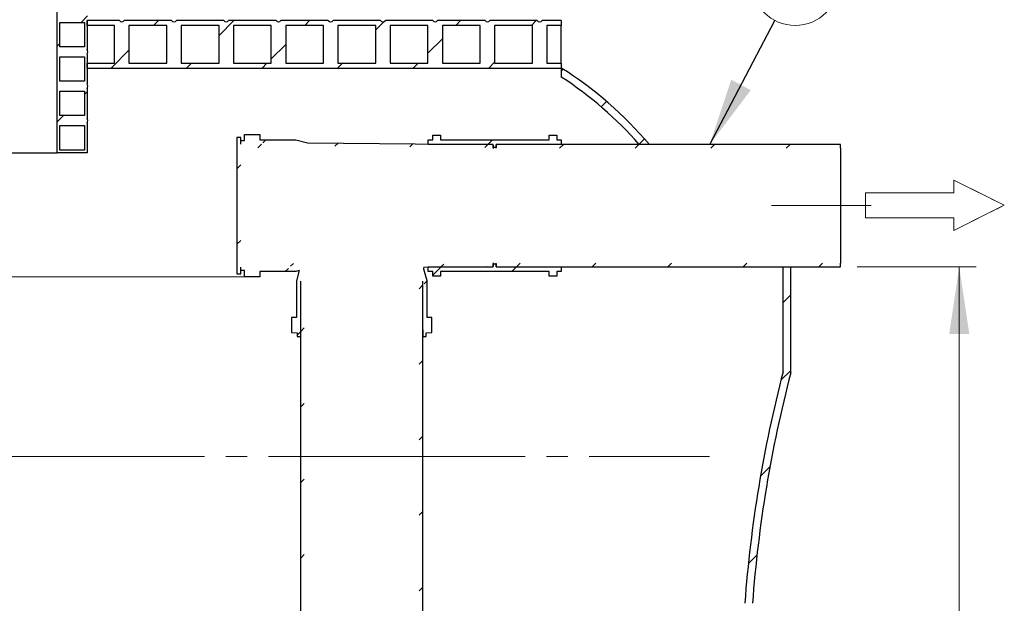
# Model space of a CAD drawing. Units: millimetres. Extents: x 10 to 410, y 10 to 287.
# Drawn here: x 154 to 213, y 141 to 176 of the extents above; entities that cross this region are included whole.
import ezdxf

# ---------------------------------------------------------------- set-up
doc = ezdxf.new("R2010")
doc.units = ezdxf.units.MM
doc.linetypes.add('SLD-Center', pattern=[19.05, 15.24, -1.27, 1.27, -1.27])
doc.linetypes.add('SLD-Solid', pattern=[0])
doc.styles.add('SLDTEXTSTYLE0', font='arial.ttf', dxfattribs={"width": 0.948})
doc.styles.get("Standard").update_dxf_attribs({"font": 'arial.ttf'})
doc.dimstyles.new('SLDDIMSTYLE0', dxfattribs={"dimtxt": 3.5, "dimasz": 4, "dimexe": 0, "dimexo": 0.0625, "dimgap": 0.875, "dimtad": 1, "dimdec": 0, "dimlfac": 22, "dimrnd": 1e-09, "dimzin": 12, "dimdsep": 46, "dimtxsty": 'SLDTEXTSTYLE0', "dimsah": 1, "dimcen": 0.09, "dimadec": 0, "dimazin": 3, "dimtfac": 1, "dimtdec": 3, "dimtofl": 0, "dimtmove": 0, "dimatfit": 3, "dimfxl": 1, "dimfrac": 2, "dimtolj": 1, "dimtzin": 12, "dimarcsym": 0})
doc.dimstyles.new('SLDDIMSTYLE1', dxfattribs={"dimtxt": 0.18, "dimasz": 4, "dimexe": 0, "dimexo": 0.0625, "dimgap": 0, "dimtad": 0, "dimtih": 1, "dimtoh": 1, "dimdec": 0, "dimrnd": 1e-09, "dimzin": 0, "dimdsep": 46, "dimtxsty": 'Standard', "dimsah": 1, "dimcen": 0.09, "dimadec": 0, "dimazin": 0, "dimtfac": 4, "dimtdec": 0, "dimtofl": 0, "dimtmove": 0, "dimatfit": 3, "dimfxl": 1, "dimfrac": 2, "dimtolj": 1, "dimtzin": 0, "dimarcsym": 0})
pattern_1 = [(45, (0, 0), (-2.245064030267288, 2.245064030267288), [])]

# ---------------------------------------------------------------- blocks, each defined once
blk = doc.blocks.new('Block2')
at = {"color": 7, "linetype": 'SLD-Center', "lineweight": 18}
for p, q in [((204.636683532352, 717.8100164439809), (224.6366835323521, 707.8100164439809)), ((204.636683532352, 712.8100164439809), (204.636683532352, 717.8100164439809)), ((204.636683532352, 697.8100164439809), (224.6366835323521, 707.8100164439809)), ((204.636683532352, 697.8100164439809), (204.636683532352, 702.8100164439809))]:
    blk.add_line(p, q, dxfattribs=at)
at = {"color": 7, "linetype": 'SLD-Solid', "lineweight": 18}
for p, q in [((204.636683532352, 717.8100164439809), (224.6366835323521, 707.8100164439809)), ((204.636683532352, 712.8100164439809), (204.636683532352, 717.8100164439809)), ((169.6366835323521, 712.8100164439809), (204.636683532352, 712.8100164439809)), ((169.6366835323521, 712.8100164439809), (169.6366835323521, 702.8100164439809)), ((224.6366835323521, 707.8100164439809), (204.636683532352, 697.8100164439809)), ((169.6366835323521, 702.8100164439809), (204.636683532352, 702.8100164439809)), ((204.636683532352, 697.8100164439809), (204.636683532352, 702.8100164439809))]:
    blk.add_line(p, q, dxfattribs=at)
blk = doc.blocks.new('_D_4')
at = {"color": 7, "linetype": 'SLD-Solid', "lineweight": 0, "transparency": 16777216}
for p, q in [((204.0051093755256, 161.3065044124834), (211.0662008811822, 161.3065044124834)), ((210.0662008811822, 161.3065044124834), (210.0662008811822, 106.67014077612)), ((187.4142002846165, 106.67014077612), (211.0662008811822, 106.67014077612))]:
    blk.add_line(p, q, dxfattribs=at)
at = {"color": 7, "linetype": 'SLD-Solid', "lineweight": 18, "transparency": 16777216}
for points in [[(210.0662008811822, 161.3065044124834), (209.4662008811822, 157.3065044124834), (210.6662008811822, 157.3065044124834)], [(210.0662008811822, 106.67014077612), (210.6662008811822, 110.67014077612), (209.4662008811822, 110.67014077612)]]:
    blk.add_solid(points, dxfattribs=at)
at = {"color": 7, "linetype": 'SLD-Solid', "lineweight": 18, "transparency": 16777216, "insert": (205.5544635591496, 128.6411005045343), "char_height": 3.5, "attachment_point": 1, "rotation": 90.00000000000041, "style": 'SLDTEXTSTYLE0'}
blk.add_mtext('1210', dxfattribs=at)
blk = doc.blocks.new('SW_NOTE_0_5')
at = {"color": 0, "linetype": 'SLD-Solid', "lineweight": 0}
blk.add_circle((1.198923202467228, 2.277626649515974), 2.573907535246742, dxfattribs=at)
at = {"color": 0, "linetype": 'Continuous', "lineweight": 0, "insert": (1.250568247962713, 4.270430923658725), "char_height": 3.439583333333333, "attachment_point": 2, "style": 'SLDTEXTSTYLE0'}
blk.add_mtext('2', dxfattribs=at)

msp = doc.modelspace()

# ---------------------------------------------------------------- hatches: boundary and pattern name
at = {"linetype": 'SLD-Solid', "lineweight": 18}
h = msp.add_hatch(dxfattribs=at)
h.set_pattern_fill('ANSI31', style=0)
h.set_pattern_definition(pattern_1)
edge = h.paths.add_edge_path(flags=0)
edge.add_line((158.2323821027983, 168.0883682053521), (158.2323821027983, 169.8610954780794))
edge.add_arc((158.0305942585816, 169.997459114443), 0.2435433747732453, 325.9500668319583, 394.0499331680526)
edge.add_line((158.2323821027983, 170.1338227508066), (158.2323821027983, 171.9065500235339))
edge.add_arc((158.0305942585816, 172.0429136598976), 0.2435433747732454, 325.9500668319546, 394.0499331680526)
edge.add_line((158.2323821027983, 172.1792772962612), (158.2323821027983, 173.9520045689885))
edge.add_arc((158.0305942585815, 174.0883682053521), 0.2435433747732454, 325.9500668319583, 394.0499331680526)
edge.add_line((158.2323821027983, 174.2247318417157), (158.2323821027983, 175.997459114443))
edge.add_arc((158.0305942585815, 176.1338227508066), 0.2435433747732451, 325.9500668319639, 394.0499331680526)
edge.add_line((158.2323821027982, 176.2701863871703), (158.2323821027982, 178.0429136598976))
edge.add_arc((158.0305942585815, 178.1792772962612), 0.2435433747732451, 325.9500668319546, 394.0499331680526)
edge.add_line((158.2323821027982, 178.3156409326248), (158.2323821027982, 180.0883682053521))
edge.add_arc((158.0305942585815, 180.2247318417157), 0.2435433747732454, 325.9500668319529, 394.0499331680563)
edge.add_line((158.2323821027982, 180.3610954780794), (158.2323821027982, 182.1338227508066))
edge.add_arc((158.0305942585815, 182.2701863871703), 0.2435433747732454, 325.9500668319546, 394.0499331680526)
edge.add_line((158.2323821027982, 182.4065500235339), (158.2323821027982, 184.1792772962612))
edge.add_arc((158.0305942585814, 184.3156409326248), 0.2435433747732454, 325.9500668319639, 394.0499331680526)
edge.add_line((158.2323821027981, 184.4520045689885), (158.2323821027981, 186.2247318417157))
edge.add_arc((158.0305942585814, 186.3610954780794), 0.2435433747732454, 325.9500668319583, 394.0499331680526)
edge.add_line((158.2323821027981, 186.497459114443), (158.2323821027981, 187.5451141578588))
edge.add_line((158.2323821027981, 187.5451141578588), (158.0732911937072, 187.5451141578588))
edge.add_line((158.0732911937072, 187.5451141578588), (158.0732911937072, 186.6565500235339))
edge.add_line((158.0732911937072, 186.6565500235339), (156.6187457391618, 186.6565500235339))
edge.add_line((156.6187457391618, 186.6565500235339), (156.6187457391618, 187.5451141578588))
edge.add_line((156.6187457391618, 187.5451141578588), (156.459654830071, 187.5451141578588))
edge.add_line((156.459654830071, 187.5451141578588), (156.459654830071, 168.0883682053521))
edge.add_line((156.459654830071, 168.0883682053521), (158.2323821027983, 168.0883682053521))
h.paths.add_polyline_path([(158.0732911937072, 184.6110954780794), (156.6187457391618, 184.6110954780794), (156.6187457391618, 186.0656409326248), (158.0732911937072, 186.0656409326248)], flags=0)
h.paths.add_polyline_path([(158.0732911937073, 182.5656409326248), (156.6187457391618, 182.5656409326248), (156.6187457391618, 184.0201863871703), (158.0732911937073, 184.0201863871703)], flags=0)
h.paths.add_polyline_path([(158.0732911937073, 180.5201863871703), (156.6187457391618, 180.5201863871703), (156.6187457391618, 181.9747318417158), (158.0732911937073, 181.9747318417158)], flags=0)
h.paths.add_polyline_path([(158.0732911937073, 178.4747318417157), (156.6187457391619, 178.4747318417157), (156.6187457391619, 179.9292772962612), (158.0732911937073, 179.9292772962612)], flags=0)
h.paths.add_polyline_path([(158.0732911937073, 176.4292772962612), (156.6187457391619, 176.4292772962612), (156.6187457391619, 177.8838227508067), (158.0732911937073, 177.8838227508067)], flags=0)
h.paths.add_polyline_path([(158.0732911937073, 174.3838227508067), (156.6187457391619, 174.3838227508067), (156.6187457391619, 175.8383682053521), (158.0732911937073, 175.8383682053521)], flags=0)
h.paths.add_polyline_path([(158.0732911937073, 172.3383682053521), (156.6187457391619, 172.3383682053521), (156.6187457391619, 173.7929136598976), (158.0732911937073, 173.7929136598976)], flags=0)
h.paths.add_polyline_path([(158.0732911937074, 170.2929136598976), (156.6187457391619, 170.2929136598976), (156.6187457391619, 171.747459114443), (158.0732911937074, 171.747459114443)], flags=0)
h.paths.add_polyline_path([(158.0732911937074, 168.247459114443), (156.618745739162, 168.247459114443), (156.618745739162, 169.7020045689885), (158.0732911937074, 169.7020045689885)], flags=0)
h = msp.add_hatch(dxfattribs=at)
h.set_pattern_fill('ANSI31', style=0)
h.set_pattern_definition(pattern_1)
edge = h.paths.add_edge_path(flags=0)
edge.add_line((185.559654830071, 175.6565044124832), (186.4142002846165, 175.6565044124832))
edge.add_line((186.4142002846165, 175.6565044124832), (186.4142002846165, 175.9428680488468))
edge.add_line((186.4142002846165, 175.9428680488468), (185.2732911937074, 175.9428680488468))
edge.add_arc((185.1301093755256, 176.0452879826155), 0.17604225598142, 215.576664350097, 324.42333564991054, ccw=False)
edge.add_line((184.9869275573438, 175.9428680488468), (182.1687457391619, 175.9428680488468))
edge.add_arc((182.0255639209801, 176.0452879826155), 0.176042255981419, 215.5766643501024, 324.4233356499159, ccw=False)
edge.add_line((181.8823821027983, 175.9428680488468), (179.0642002846165, 175.9428680488468))
edge.add_arc((178.9210184664346, 176.0452879826154), 0.176042255981419, 215.5766643500948, 324.4233356499213, ccw=False)
edge.add_line((178.7778366482529, 175.9428680488468), (175.959654830071, 175.9428680488468))
edge.add_arc((175.8164730118892, 176.0452879826154), 0.176042255981419, 215.5766643500895, 324.42333564992344, ccw=False)
edge.add_line((175.6732911937074, 175.9428680488467), (172.8551093755256, 175.9428680488467))
edge.add_arc((172.7119275573438, 176.0452879826154), 0.176042255981419, 215.576664350097, 324.42333564992344, ccw=False)
edge.add_line((172.568745739162, 175.9428680488467), (169.7505639209801, 175.9428680488467))
edge.add_arc((169.6073821027983, 176.0452879826153), 0.176042255981419, 215.5766643500895, 324.42333564992344, ccw=False)
edge.add_line((169.4642002846165, 175.9428680488467), (166.6460184664347, 175.9428680488467))
edge.add_arc((166.5028366482529, 176.0452879826153), 0.176042255981419, 215.5766643500841, 324.42333564991804, ccw=False)
edge.add_line((166.359654830071, 175.9428680488466), (163.5414730118892, 175.9428680488466))
edge.add_arc((163.3982911937074, 176.0452879826153), 0.176042255981419, 215.5766643500841, 324.42333564991804, ccw=False)
edge.add_line((163.2551093755256, 175.9428680488466), (160.4369275573438, 175.9428680488466))
edge.add_arc((160.2937457391619, 176.0452879826152), 0.176042255981419, 215.5766643500895, 324.42333564992344, ccw=False)
edge.add_line((160.1505639209801, 175.9428680488466), (158.2323821027983, 175.9428680488466))
edge.add_line((158.2323821027983, 175.9428680488466), (158.2323821027983, 175.6565044124829))
edge.add_line((158.2323821027983, 175.6565044124829), (159.8642002846165, 175.6565044124829))
edge.add_line((159.8642002846165, 175.6565044124829), (159.8642002846165, 173.4110498670284))
edge.add_line((159.8642002846165, 173.4110498670284), (158.2323821027983, 173.4110498670284))
edge.add_line((158.2323821027983, 173.4110498670284), (158.2323821027983, 173.1246862306653))
edge.add_line((158.2323821027983, 173.1246862306653), (186.4142002846165, 173.1246862306653))
edge.add_line((186.4142002846165, 173.1246862306653), (186.4142002846165, 173.4110498670287))
edge.add_line((186.4142002846165, 173.4110498670287), (185.559654830071, 173.4110498670287))
edge.add_line((185.559654830071, 173.4110498670287), (185.559654830071, 175.6565044124832))
h.paths.add_polyline_path([(182.4551093755256, 173.4110498670286), (182.4551093755256, 175.6565044124832), (184.7005639209801, 175.6565044124832), (184.7005639209801, 173.4110498670286)], flags=0)
h.paths.add_polyline_path([(179.3505639209801, 173.4110498670286), (179.3505639209801, 175.6565044124831), (181.5960184664347, 175.6565044124831), (181.5960184664347, 173.4110498670286)], flags=0)
h.paths.add_polyline_path([(176.2460184664347, 173.4110498670286), (176.2460184664347, 175.6565044124831), (178.4914730118892, 175.6565044124831), (178.4914730118892, 173.4110498670286)], flags=0)
h.paths.add_polyline_path([(173.1414730118892, 173.4110498670285), (173.1414730118892, 175.6565044124831), (175.3869275573438, 175.6565044124831), (175.3869275573438, 173.4110498670285)], flags=0)
h.paths.add_polyline_path([(170.0369275573438, 173.4110498670285), (170.0369275573438, 175.656504412483), (172.2823821027983, 175.656504412483), (172.2823821027983, 173.4110498670285)], flags=0)
h.paths.add_polyline_path([(166.9323821027983, 173.4110498670285), (166.9323821027983, 175.656504412483), (169.1778366482529, 175.656504412483), (169.1778366482529, 173.4110498670285)], flags=0)
h.paths.add_polyline_path([(163.8278366482529, 173.4110498670284), (163.8278366482529, 175.656504412483), (166.0732911937074, 175.656504412483), (166.0732911937074, 173.4110498670284)], flags=0)
h.paths.add_polyline_path([(160.7232911937074, 173.4110498670284), (160.7232911937074, 175.6565044124829), (162.968745739162, 175.6565044124829), (162.968745739162, 173.4110498670284)], flags=0)
h = msp.add_hatch(dxfattribs=at)
h.set_pattern_fill('ANSI31', style=0)
h.set_pattern_definition(pattern_1)
edge = h.paths.add_edge_path(flags=0)
edge.add_arc((174.3235077650373, 153.9201531533888), 22.69358800012051, 40.23745446741943, 57.80651055396427)
edge.add_line((186.4142002846165, 173.1246862306652), (186.4142002846165, 172.5853659231616))
edge.add_arc((174.3235077650373, 153.9201531533888), 22.23904254557505, 41.23581105676732, 57.06620089621282, ccw=False)
edge.add_line((191.0473359733686, 168.5792316852107), (191.6472011621479, 168.5792316852107))
h = msp.add_hatch(dxfattribs=at)
h.set_pattern_fill('ANSI31', style=0)
h.set_pattern_definition(pattern_1)
h.paths.add_polyline_path([(182.368745739162, 168.5337771397562), (182.0051093755256, 168.5792316852107), (171.3232911937074, 168.6701407761198), (170.6414730118892, 168.851958957938), (168.5051093755256, 168.851958957938), (168.5051093755256, 169.1701407761198), (167.5960184664347, 169.1701407761198), (167.5960184664347, 168.8065044124834), (167.3687457391619, 168.8065044124834), (167.3687457391619, 168.6246862306652), (167.7778366482528, 168.6246862306652), (167.7778366482528, 168.9883225943016), (168.3232911937074, 168.9883225943016), (168.3232911937074, 168.6701407761198), (170.6176468893319, 168.6701407761198), (171.2987051005289, 168.4885252531339), (181.993019307467, 168.3975098130749), (182.368745739162, 168.350544009113)], flags=0)
h = msp.add_hatch(dxfattribs=at)
h.set_pattern_fill('ANSI31', style=0)
h.set_pattern_definition(pattern_1)
h.paths.add_polyline_path([(178.5051093755256, 168.851958957938), (178.5051093755256, 168.5792316852107), (182.368745739162, 168.5792316852107), (182.368745739162, 168.3974135033925), (182.5505639209801, 168.3974135033925), (182.5505639209801, 168.5792316852107), (186.4142002846165, 168.5792316852107), (186.4142002846165, 168.851958957938), (186.1414730118892, 168.851958957938), (186.1414730118892, 169.1246862306652), (185.6869275573438, 169.1246862306652), (185.6869275573438, 168.851958957938), (179.2323821027983, 168.851958957938), (179.2323821027983, 169.1246862306652), (178.7778366482529, 169.1246862306652), (178.7778366482529, 168.851958957938)], flags=0)
h = msp.add_hatch(dxfattribs=at)
h.set_pattern_fill('ANSI31', style=0)
h.set_pattern_definition(pattern_1)
h.paths.add_polyline_path([(167.3687457391619, 168.9883225943016), (167.1414730118892, 168.9883225943016), (167.1414730118892, 160.8974135033925), (167.3687457391619, 160.8974135033925), (167.3687457391619, 161.2837771397562), (170.0502467032438, 161.2837771397562), (170.5505639209801, 161.3974135033925), (170.5505639209801, 161.5110498670289), (167.3687457391619, 161.5110498670289), (167.3687457391619, 168.3746862306652), (170.5505639209801, 168.3746862306652), (170.5505639209801, 168.4883225943016), (170.0502467032438, 168.601958957938), (167.3687457391619, 168.601958957938)], flags=0)
h = msp.add_hatch(dxfattribs=at)
h.set_pattern_fill('ANSI31', style=0)
h.set_pattern_definition(pattern_1)
h.paths.add_polyline_path([(203.0051093755256, 168.3565044124834), (203.0051093755256, 168.5792316852107), (182.5505639209801, 168.5792316852107), (182.5505639209801, 168.3565044124834)], flags=0)
h = msp.add_hatch(dxfattribs=at)
h.set_pattern_fill('ANSI31', style=0)
h.set_pattern_definition(pattern_1)
h.paths.add_polyline_path([(178.7218996015527, 157.4033156720254), (178.7218996015527, 158.2878389848259), (178.4425662651109, 158.2878389848259), (178.4425662651109, 160.4797765160412), (178.2452503425004, 161.1708592551573), (178.2452503425, 161.2745056122023), (182.0051093755256, 161.3065044124834), (182.368745739162, 161.351958957938), (182.368745739162, 161.5351920885811), (181.993019307467, 161.4882262846192), (178.0634321606822, 161.454782989753), (178.0634321606822, 161.1454116206886), (178.2607480832926, 160.4543288815725), (178.2607480832927, 158.1060208030077), (178.5400814197345, 158.1060208030077), (178.5400814197345, 157.5790258447026), (178.1973158310569, 157.5673108209916), (178.2110744348279, 157.1647528717014), (178.3929987794684, 157.1647528717014), (178.3852384576579, 157.3918092856973)], flags=0)
h = msp.add_hatch(dxfattribs=at)
h.set_pattern_fill('ANSI31', style=0)
h.set_pattern_definition(pattern_1)
h.paths.add_polyline_path([(182.5505639209801, 161.5292316852107), (182.5505639209801, 161.3065044124834), (203.0051093755256, 161.3065044124834), (203.0051093755256, 161.5292316852107)], flags=0)
h = msp.add_hatch(dxfattribs=at)
h.set_pattern_fill('ANSI31', style=0)
h.set_pattern_definition(pattern_1)
h.paths.add_polyline_path([(170.6414730118892, 161.0337771397562), (170.8423992368534, 161.0873574664133), (170.6689245007653, 160.4797765160412), (170.6689245007653, 158.2878389848259), (170.3895911643235, 158.2878389848259), (170.3895911643235, 157.4033156720254), (170.7262523082183, 157.3918092856973), (170.7184919864078, 157.1647528717014), (170.9004163310482, 157.1647528717014), (170.9141749348193, 157.5673108209916), (170.5714093461417, 157.5790258447027), (170.5714093461417, 158.1060208030077), (170.8507426825836, 158.1060208030077), (170.8507426825836, 160.4543288815725), (171.0480586051939, 161.1454116206886), (171.0480586051939, 161.3303717791375), (170.6176468893319, 161.2155953215743), (168.3232911937074, 161.2155953215743), (168.3232911937074, 160.8974135033925), (167.7778366482528, 160.8974135033925), (167.7778366482528, 161.2610498670289), (167.3687457391619, 161.2610498670289), (167.3687457391619, 161.0792316852107), (167.5960184664347, 161.0792316852107), (167.5960184664347, 160.7155953215743), (168.5051093755256, 160.7155953215743), (168.5051093755256, 161.0337771397562)], flags=0)
h = msp.add_hatch(dxfattribs=at)
h.set_pattern_fill('ANSI31', style=0)
h.set_pattern_definition(pattern_1)
h.paths.add_polyline_path([(178.5051093755256, 161.3065044124834), (178.5051093755256, 161.0337771397562), (178.7778366482528, 161.0337771397562), (178.7778366482528, 160.7610498670289), (179.2323821027983, 160.7610498670289), (179.2323821027983, 161.0337771397562), (185.6869275573438, 161.0337771397562), (185.6869275573438, 160.7610498670289), (186.1414730118892, 160.7610498670289), (186.1414730118892, 161.0337771397562), (186.4142002846165, 161.0337771397562), (186.4142002846165, 161.3065044124834), (182.5505639209801, 161.3065044124835), (182.5505639209801, 161.4883225943016), (182.3687457391619, 161.4883225943016), (182.3687457391619, 161.3065044124835)], flags=0)
h = msp.add_hatch(dxfattribs=at)
h.set_pattern_fill('ANSI31', style=0)
h.set_pattern_definition(pattern_1)
edge = h.paths.add_edge_path(flags=0)
edge.add_arc((174.3235077650373, 128.6928556715781), 22.23904254557505, 302.9337991037863, 334.25734537753357, ccw=False)
edge.add_line((186.4142002846165, 110.0276429018053), (186.4142002846165, 109.4883225943017))
edge.add_arc((174.3235077650373, 128.6928556715781), 22.69358800012051, 302.1934894460366, 333.5344281374878)
edge.add_line((194.6388602399901, 118.57923168521), (200.0505639209801, 118.57923168521))
edge.add_line((200.0505639209801, 118.57923168521), (200.0505639209802, 127.6009121208719))
edge.add_arc((274.5806111687714, 147.0010766683381), 77.01359832670305, 184.2404590160417, 194.5903105109063, ccw=False)
edge.add_arc((274.5806111687714, 135.6119321566289), 77.01359832670305, 165.4096894890929, 175.7595409839575, ccw=False)
edge.add_line((200.0505639209802, 155.012096704095), (200.0505639209801, 161.3065044124834))
edge.add_line((200.0505639209801, 161.3065044124834), (199.5960184664347, 161.3065044124834))
edge.add_line((199.5960184664347, 161.3065044124834), (199.5960184664347, 155.0701992474276))
edge.add_arc((274.5806111687714, 135.6119321566289), 77.4681437812485, 165.4527890160138, 175.7844670653956)
edge.add_arc((274.5806111687714, 147.0010766683381), 77.4681437812485, 184.2155329346052, 194.5472109839871)
edge.add_line((199.5960184664347, 127.5428095775392), (199.5960184664347, 119.0337771397555))
edge.add_line((199.5960184664347, 119.0337771397555), (194.3554126984173, 119.0337771397555))
h = msp.add_hatch(dxfattribs=at)
h.set_pattern_fill('ANSI31', style=0)
h.set_pattern_definition(pattern_1)
h.paths.add_polyline_path([(171.1421090193018, 160.4543288815725), (170.9193817465745, 160.4543288815725), (170.9193817465745, 126.3634197906634), (171.1421090193018, 126.3634197906634)], flags=0)
h = msp.add_hatch(dxfattribs=at)
h.set_pattern_fill('ANSI31', style=0)
h.set_pattern_definition(pattern_1)
h.paths.add_polyline_path([(177.9693817465745, 126.3634197906634), (178.1921090193018, 126.3634197906634), (178.1921090193017, 160.4543288815725), (177.9693817465744, 160.4543288815725)], flags=0)

# ---------------------------------------------------------------- linework, layer by layer
at = {"color": 7, "linetype": 'SLD-Solid', "lineweight": 25}
for p, q in [((156.459654830071, 168.0883682053521), (156.459654830071, 187.5451141578588)), ((156.6187457391619, 174.3838227508067), (156.6187457391619, 175.8383682053521)), ((156.6187457391619, 175.8383682053521), (158.0732911937073, 175.8383682053521)), ((158.0732911937073, 175.8383682053521), (158.0732911937073, 174.3838227508067)), ((158.2323821027983, 175.997459114443), (158.2323821027983, 174.2247318417157)), ((158.2323821027983, 175.6565044124829), (158.2323821027983, 175.9428680488466)), ((160.1505639209801, 175.9428680488466), (158.2323821027983, 175.9428680488466)), ((159.8642002846165, 175.6565044124829), (158.2323821027983, 175.6565044124829)), ((159.8642002846165, 173.4110498670284), (159.8642002846165, 175.6565044124829)), ((163.2551093755256, 175.9428680488466), (160.4369275573438, 175.9428680488466)), ((162.968745739162, 175.6565044124829), (160.7232911937074, 175.6565044124829)), ((160.7232911937074, 175.6565044124829), (160.7232911937074, 173.4110498670284)), ((162.968745739162, 173.4110498670284), (162.968745739162, 175.6565044124829)), ((166.359654830071, 175.9428680488466), (163.5414730118892, 175.9428680488466)), ((166.0732911937074, 175.656504412483), (163.8278366482529, 175.656504412483)), ((163.8278366482529, 175.656504412483), (163.8278366482529, 173.4110498670285)), ((166.0732911937074, 173.4110498670285), (166.0732911937074, 175.656504412483)), ((169.4642002846165, 175.9428680488467), (166.6460184664347, 175.9428680488467)), ((169.1778366482529, 175.656504412483), (166.9323821027983, 175.656504412483)), ((166.9323821027983, 175.656504412483), (166.9323821027983, 173.4110498670285)), ((169.1778366482529, 173.4110498670285), (169.1778366482529, 175.656504412483)), ((172.568745739162, 175.9428680488467), (169.7505639209801, 175.9428680488467)), ((172.2823821027983, 175.6565044124831), (170.0369275573438, 175.6565044124831)), ((170.0369275573438, 175.6565044124831), (170.0369275573438, 173.4110498670285)), ((172.2823821027983, 173.4110498670285), (172.2823821027983, 175.6565044124831)), ((175.6732911937074, 175.9428680488467), (172.8551093755256, 175.9428680488467)), ((175.3869275573438, 175.6565044124831), (173.1414730118892, 175.6565044124831)), ((173.1414730118892, 175.6565044124831), (173.1414730118892, 173.4110498670285)), ((175.3869275573438, 173.4110498670285), (175.3869275573438, 175.6565044124831)), ((178.7778366482529, 175.9428680488468), (175.959654830071, 175.9428680488468)), ((178.4914730118892, 175.6565044124831), (176.2460184664347, 175.6565044124831)), ((176.2460184664347, 175.6565044124831), (176.2460184664347, 173.4110498670286)), ((178.4914730118892, 173.4110498670286), (178.4914730118892, 175.6565044124831)), ((181.8823821027983, 175.9428680488468), (179.0642002846165, 175.9428680488468)), ((181.5960184664347, 175.6565044124831), (179.3505639209801, 175.6565044124831)), ((179.3505639209801, 175.6565044124831), (179.3505639209801, 173.4110498670286)), ((181.5960184664347, 173.4110498670286), (181.5960184664347, 175.6565044124831)), ((184.9869275573438, 175.9428680488468), (182.1687457391619, 175.9428680488468)), ((184.7005639209801, 175.6565044124832), (182.4551093755256, 175.6565044124832)), ((182.4551093755256, 175.6565044124832), (182.4551093755256, 173.4110498670286)), ((184.7005639209801, 173.4110498670286), (184.7005639209801, 175.6565044124832)), ((186.4142002846165, 175.9428680488469), (185.2732911937074, 175.9428680488468)), ((186.4142002846165, 175.6565044124832), (185.559654830071, 175.6565044124832)), ((185.559654830071, 175.6565044124832), (185.559654830071, 173.4110498670287)), ((186.4142002846165, 175.9428680488469), (186.4142002846165, 175.6565044124832)), ((186.4142002846165, 173.4110498670287), (186.4142002846165, 175.6565044124832)), ((158.0732911937073, 174.3838227508067), (156.6187457391619, 174.3838227508067)), ((156.6187457391619, 172.3383682053521), (156.6187457391619, 173.7929136598976)), ((156.6187457391619, 173.7929136598976), (158.0732911937073, 173.7929136598976)), ((158.0732911937073, 173.7929136598976), (158.0732911937073, 172.3383682053521)), ((158.2323821027983, 173.9520045689885), (158.2323821027983, 172.1792772962612)), ((158.2323821027983, 173.1246862306653), (158.2323821027983, 173.4110498670284)), ((158.2323821027983, 173.4110498670284), (159.8642002846165, 173.4110498670284)), ((160.7232911937074, 173.4110498670284), (162.968745739162, 173.4110498670284)), ((163.8278366482529, 173.4110498670285), (166.0732911937074, 173.4110498670285)), ((166.9323821027983, 173.4110498670285), (169.1778366482529, 173.4110498670285)), ((170.0369275573438, 173.4110498670285), (172.2823821027983, 173.4110498670285)), ((173.1414730118892, 173.4110498670285), (175.3869275573438, 173.4110498670285)), ((176.2460184664347, 173.4110498670286), (178.4914730118892, 173.4110498670286)), ((179.3505639209801, 173.4110498670286), (181.5960184664347, 173.4110498670286)), ((182.4551093755256, 173.4110498670286), (184.7005639209801, 173.4110498670286)), ((185.559654830071, 173.4110498670287), (186.4142002846165, 173.4110498670287)), ((186.4142002846165, 173.4110498670287), (186.4142002846165, 173.1246862306653)), ((158.2323821027983, 173.1246862306653), (186.4142002846165, 173.1246862306653)), ((186.4142002846165, 173.1246862306652), (186.4142002846165, 172.5853659231616)), ((158.0732911937073, 172.3383682053521), (156.6187457391619, 172.3383682053521)), ((156.6187457391619, 170.2929136598976), (156.6187457391619, 171.747459114443)), ((156.6187457391619, 171.747459114443), (158.0732911937073, 171.747459114443)), ((158.0732911937073, 171.747459114443), (158.0732911937073, 170.2929136598976)), ((158.2323821027983, 171.906550023534), (158.2323821027983, 170.1338227508066)), ((158.0732911937073, 170.2929136598976), (156.6187457391619, 170.2929136598976)), ((156.6187457391619, 168.247459114443), (156.6187457391619, 169.7020045689885)), ((156.6187457391619, 169.7020045689885), (158.0732911937074, 169.7020045689885)), ((158.0732911937074, 169.7020045689885), (158.0732911937074, 168.247459114443)), ((158.2323821027983, 169.8610954780794), (158.2323821027983, 168.0883682053521)), ((167.5960184664347, 168.8065044124834), (167.5960184664347, 169.1701407761198)), ((167.5960184664347, 169.1701407761198), (168.5051093755256, 169.1701407761198)), ((168.5051093755256, 169.1701407761198), (168.5051093755256, 168.851958957938)), ((178.7778366482529, 169.1246862306652), (179.2323821027983, 169.1246862306652)), ((178.7778366482529, 168.851958957938), (178.7778366482529, 169.1246862306652)), ((179.2323821027983, 169.1246862306652), (179.2323821027983, 168.851958957938)), ((185.6869275573438, 169.1246862306652), (186.1414730118892, 169.1246862306652)), ((185.6869275573438, 168.851958957938), (185.6869275573438, 169.1246862306652)), ((186.1414730118892, 169.1246862306652), (186.1414730118892, 168.851958957938)), ((167.1414730118892, 168.9883225943016), (167.1414730118892, 160.8974135033925)), ((167.3687457391619, 168.9883225943016), (167.1414730118892, 168.9883225943016)), ((167.3687457391619, 168.601958957938), (167.3687457391619, 168.9883225943016)), ((167.3687457391619, 168.6246862306652), (167.3687457391619, 168.8065044124834)), ((167.3687457391619, 168.8065044124834), (167.5960184664347, 168.8065044124834)), ((168.5051093755256, 168.851958957938), (170.6414730118892, 168.851958957938)), ((170.6414730118892, 168.851958957938), (171.3232911937074, 168.6701407761198)), ((171.3232911937074, 168.6701407761198), (182.0051093755256, 168.5792316852107)), ((178.5051093755256, 168.851958957938), (178.7778366482529, 168.851958957938)), ((178.5051093755256, 168.5792316852107), (178.5051093755256, 168.851958957938)), ((182.368745739162, 168.5792316852107), (178.5051093755256, 168.5792316852107)), ((179.2323821027983, 168.851958957938), (185.6869275573438, 168.851958957938)), ((182.368745739162, 168.3974135033926), (182.368745739162, 168.5792316852107)), ((182.368745739162, 168.5337771397562), (182.368745739162, 168.350544009113)), ((203.0051093755256, 168.5792316852107), (182.5505639209801, 168.5792316852107)), ((182.5505639209801, 168.3565044124834), (182.5505639209801, 168.5792316852107)), ((186.4142002846165, 168.5792316852107), (182.5505639209801, 168.5792316852107)), ((182.5505639209801, 168.5792316852107), (182.5505639209801, 168.3974135033925)), ((186.1414730118892, 168.851958957938), (186.4142002846165, 168.851958957938)), ((186.4142002846165, 168.851958957938), (186.4142002846165, 168.5792316852107)), ((191.6472011621479, 168.5792316852107), (191.0473359733686, 168.5792316852107)), ((203.0051093755256, 168.3565044124834), (203.0051093755256, 168.5792316852107)), ((142.2208150869445, 168.0883682053521), (156.459654830071, 168.0883682053521)), ((158.2323821027983, 168.0883682053521), (156.459654830071, 168.0883682053521)), ((158.0732911937074, 168.247459114443), (156.6187457391619, 168.247459114443)), ((182.5505639209801, 168.3974135033925), (182.368745739162, 168.3974135033926)), ((203.0051093755256, 168.3565044124834), (203.0051093755256, 161.5292316852107)), ((182.368745739162, 161.5351920885811), (182.368745739162, 161.351958957938)), ((182.5505639209801, 161.3065044124834), (182.5505639209801, 161.5292316852107)), ((203.0051093755256, 161.3065044124834), (203.0051093755256, 161.5292316852107)), ((167.3687457391619, 160.8974135033925), (167.3687457391619, 161.2837771397562)), ((167.3687457391619, 161.0792316852107), (167.3687457391619, 161.2610498670289)), ((167.5960184664347, 161.0792316852107), (167.3687457391619, 161.0792316852107)), ((167.5960184664347, 160.7155953215743), (167.5960184664347, 161.0792316852107)), ((170.6414730118892, 161.0337771397562), (168.5051093755256, 161.0337771397562)), ((168.5051093755256, 161.0337771397562), (168.5051093755256, 160.7155953215743)), ((170.8423992368534, 161.0873574664133), (170.6414730118892, 161.0337771397562)), ((170.8423992368534, 161.0873574664133), (170.6689245007653, 160.4797765160412)), ((182.0051093755256, 161.3065044124834), (178.2452503425, 161.2745056122023)), ((178.2452503425004, 161.1708592551573), (178.2452503425, 161.2745056122023)), ((178.4425662651109, 160.4797765160412), (178.2452503425004, 161.1708592551573)), ((178.5051093755256, 161.3065044124834), (182.368745739162, 161.3065044124835)), ((178.5051093755256, 161.0337771397562), (178.5051093755256, 161.3065044124834)), ((178.7778366482529, 161.0337771397562), (178.5051093755256, 161.0337771397562)), ((178.7778366482529, 160.7610498670289), (178.7778366482529, 161.0337771397562)), ((185.6869275573438, 161.0337771397562), (179.2323821027983, 161.0337771397562)), ((179.2323821027983, 161.0337771397562), (179.2323821027983, 160.7610498670289)), ((182.368745739162, 161.4883225943016), (182.5505639209801, 161.4883225943016)), ((182.368745739162, 161.3065044124835), (182.368745739162, 161.4883225943016)), ((182.5505639209801, 161.4883225943016), (182.5505639209801, 161.3065044124835)), ((182.5505639209801, 161.3065044124834), (203.0051093755256, 161.3065044124834)), ((182.5505639209801, 161.3065044124835), (186.4142002846165, 161.3065044124834)), ((185.6869275573438, 160.7610498670289), (185.6869275573438, 161.0337771397562)), ((186.4142002846165, 161.0337771397562), (186.1414730118892, 161.0337771397562)), ((186.1414730118892, 161.0337771397562), (186.1414730118892, 160.7610498670289)), ((186.4142002846165, 161.3065044124834), (186.4142002846165, 161.0337771397562)), ((199.5960184664347, 161.3065044124834), (200.0505639209801, 161.3065044124834)), ((199.5960184664347, 155.0701992474277), (199.5960184664347, 161.3065044124834)), ((200.0505639209802, 155.012096704095), (200.0505639209801, 161.3065044124834)), ((167.1414730118892, 160.8974135033925), (167.3687457391619, 160.8974135033925)), ((168.5051093755256, 160.7155953215743), (167.5960184664347, 160.7155953215743)), ((170.6689245007653, 160.4797765160412), (170.6689245007653, 158.2878389848259)), ((170.9193817465744, 160.4543288815725), (170.9193817465745, 126.3634197906634)), ((178.1921090193018, 126.3634197906634), (178.1921090193017, 160.4543288815725)), ((178.4425662651109, 158.2878389848259), (178.4425662651109, 160.4797765160412)), ((179.2323821027983, 160.7610498670289), (178.7778366482529, 160.7610498670289)), ((186.1414730118892, 160.7610498670289), (185.6869275573438, 160.7610498670289)), ((170.3895911643235, 158.2878389848259), (170.3895911643235, 157.4033156720254)), ((170.6689245007653, 158.2878389848259), (170.3895911643235, 158.2878389848259)), ((178.7218996015527, 158.2878389848259), (178.4425662651109, 158.2878389848259)), ((178.7218996015527, 157.4033156720254), (178.7218996015527, 158.2878389848259)), ((178.2110744348279, 157.1647528717014), (178.1973158310569, 157.5673108209916)), ((170.3895911643235, 157.4033156720254), (170.7262523082183, 157.3918092856973)), ((170.7262523082183, 157.3918092856973), (170.7184919864078, 157.1647528717014)), ((170.7184919864078, 157.1647528717014), (170.9004163310482, 157.1647528717014)), ((170.9004163310482, 157.1647528717014), (170.9193817465745, 157.1647528717014)), ((178.1921090193018, 157.1647528717014), (178.2110744348279, 157.1647528717014)), ((178.2110744348279, 157.1647528717014), (178.3929987794684, 157.1647528717014)), ((178.3852384576579, 157.3918092856973), (178.7218996015527, 157.4033156720254)), ((178.3929987794684, 157.1647528717014), (178.3852384576579, 157.3918092856973))]:
    msp.add_line(p, q, dxfattribs=at)
at = {"color": 7, "linetype": 'SLD-Center', "lineweight": 18, "ltscale": 2.272727272727273}
msp.add_line((198.9136057701483, 164.9428680488472), (204.8232911937079, 164.9428680488472), dxfattribs=at)
at = {"color": 7, "linetype": 'SLD-Center', "lineweight": 18}
for p, q in [((168.5051093755256, 160.7155953215743), (44.32685967668164, 160.7155953215743)), ((92.82210967720506, 150.0322391813717), (195.2145051459577, 150.0322391813717))]:
    msp.add_line(p, q, dxfattribs=at)
at = {"color": 7, "linetype": 'SLD-Solid', "lineweight": 25}
for centre, radius, start, end in [((160.2937457391619, 176.0452879826152), 0.1760422559814059, 215.5766643500903, 324.4233356499189), ((163.3982911937074, 176.0452879826153), 0.1760422559814455, 215.5766643500924, 324.4233356499113), ((166.5028366482529, 176.0452879826153), 0.1760422559814455, 215.5766643500924, 324.4233356499113), ((169.6073821027983, 176.0452879826153), 0.1760422559814224, 215.5766643500978, 324.4233356499243), ((172.7119275573438, 176.0452879826154), 0.1760422559814125, 215.5766643500903, 324.4233356499243), ((175.8164730118892, 176.0452879826154), 0.1760422559814125, 215.5766643500903, 324.4233356499243), ((178.9210184664346, 176.0452879826154), 0.1760422559814521, 215.5766643500957, 324.4233356499221), ((182.0255639209801, 176.0452879826155), 0.176042255981429, 215.5766643501032, 324.4233356499167), ((185.1301093755256, 176.0452879826155), 0.176042255981439, 215.5766643501053, 324.4233356499038), ((158.0305942585815, 174.0883682053521), 0.2435433747732554, 325.9500668319602, 34.04993316805172), ((174.3235077650373, 153.9201531533888), 22.6935880001205, 40.23745446741943, 57.80651055396427), ((158.0305942585816, 172.0429136598976), 0.2435433747732318, 325.9500668319602, 34.04993316805545), ((174.3235077650373, 153.9201531533888), 22.23904254557506, 41.23581105676816, 57.0662008962137), ((158.0305942585816, 169.997459114443), 0.2435433747732554, 325.9500668319639, 34.04993316805172), ((274.5806111687714, 135.6119321566289), 77.46814378124853, 165.4527890160138, 175.7844670653956), ((274.5806111687714, 135.6119321566289), 77.01359832670306, 165.4096894890937, 175.7595409839583)]:
    msp.add_arc(centre, radius, start, end, dxfattribs=at)

# ---------------------------------------------------------------- block references
at = {"color": 7, "linetype": 'Continuous', "lineweight": 0}
msp.add_blockref('SW_NOTE_0_5', (199.1135767975328, 175.951310850484), dxfattribs=at)
at = {"color": 7, "linetype": 'Continuous', "xscale": 0.15, "yscale": 0.15, "zscale": 0.15}
msp.add_blockref('Block2', (179.0474903440078, 58.793313648888), dxfattribs=at)

# ---------------------------------------------------------------- dimensions: what is measured, and where the dimension line sits
at = {"color": 7, "linetype": 'SLD-Solid', "lineweight": 18}
dim = msp.add_linear_dim(base=(210.0662008811822, 106.67014077612), p1=(203.0051093755256, 161.3065044124834), p2=(186.4142002846165, 106.67014077612), angle=90.0000000000002, dimstyle='SLDDIMSTYLE0', dxfattribs=at)
dim.commit()
dim.dimension.update_dxf_attribs({"geometry": '_D_4', "text_midpoint": (210.0662008811822, 133.9883225943017), "dimtype": 160})

# ---------------------------------------------------------------- leaders
at = {"color": 7, "linetype": 'Continuous', "lineweight": 0}
msp.add_leader([(195.2329773307374, 168.5792316852107), (199.1135767975328, 175.951310850484)], dimstyle='SLDDIMSTYLE1', dxfattribs=at)

doc.saveas('drawing.dxf')
